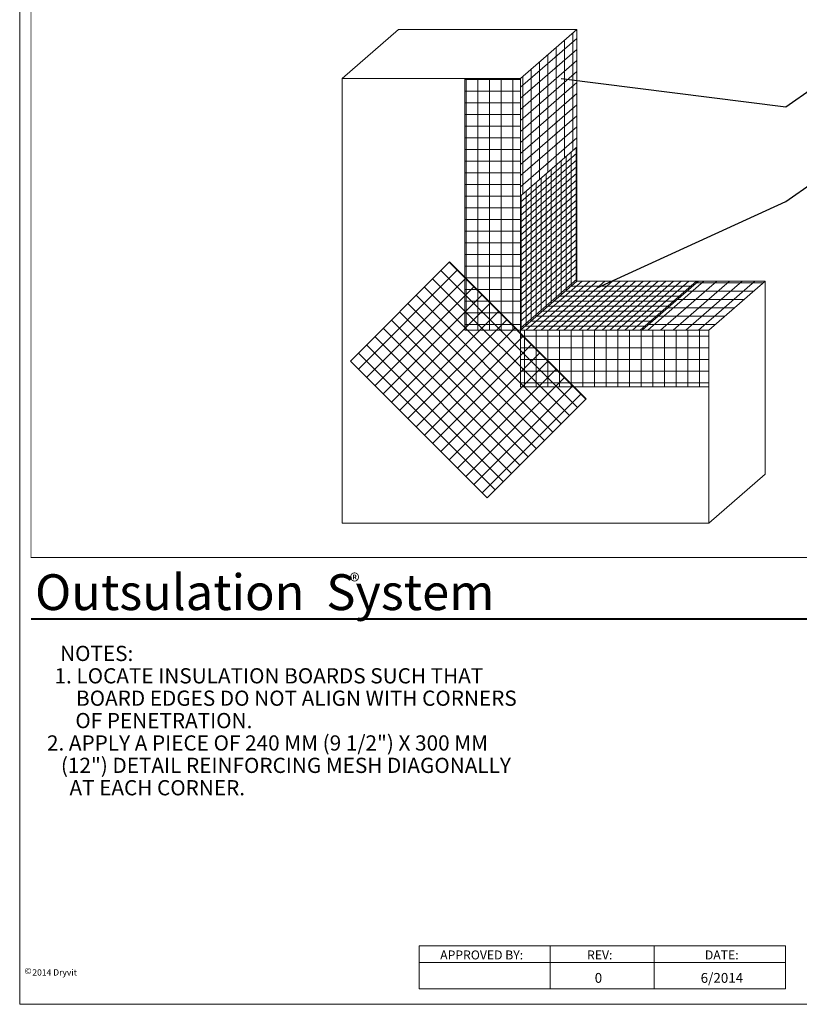
# Model space of a CAD drawing. Extents: x 10901 to 42502, y -15530 to -9637.
# Drawn here: x 13031 to 14077, y -15530 to -14210 of the extents above; entities that cross this region are included whole.
import ezdxf
from ezdxf.enums import TextEntityAlignment as Align

# ---------------------------------------------------------------- set-up
doc = ezdxf.new("R2010")
doc.units = 0
doc.header["$MEASUREMENT"] = 0
doc.layers.get('0').update_dxf_attribs({"linetype": 'CONTINUOUS', "lineweight": 15})
for name, color, linetype, lineweight in [('INSULATION', 40, 'CONTINUOUS', 15), ('mesh', 4, 'CONTINUOUS', 15), ('TEXT', 250, 'CONTINUOUS', 15), ('TITLEBLOCK', 7, 'CONTINUOUS', 15)]:
    doc.layers.add(name, color=color, linetype=linetype, lineweight=lineweight)
doc.styles.add('arial', font='arial.ttf', dxfattribs={"height": 0.12})
doc.styles.add('Arial Black', font='txt', dxfattribs={"height": 0.2})
doc.styles.add('isocp', font='isocpeur.ttf', dxfattribs={"height": 0.085})
doc.dimstyles.get("Standard").update_dxf_attribs({"dimtxt": 0.18, "dimasz": 0.18, "dimexe": 0.18, "dimexo": 0.0625, "dimgap": 0.09, "dimtad": 0, "dimtih": 1, "dimtoh": 1, "dimdec": 4, "dimzin": 0, "dimdsep": 46, "dimtxsty": 'Standard', "dimcen": 0.09, "dimadec": 0, "dimazin": 0, "dimtfac": 1, "dimtdec": 4, "dimtofl": 0, "dimtmove": 0, "dimatfit": 3, "dimfxl": 1, "dimtolj": 1, "dimtzin": 0, "dimarcsym": 0})

# ---------------------------------------------------------------- blocks, each defined once
blk = doc.blocks.new('DOT')
at = {"layer": 'TEXT', "color": 0, "linetype": 'ByBlock'}
blk.add_line((-0.5, 0), (-1, 0), dxfattribs=at)
at = {"layer": 'TEXT', "color": 0, "linetype": 'ByBlock', "const_width": 0.5}
blk.add_lwpolyline([(-0.25, 0, 1), (0.25, 0, 1)], format="xyb", close=True, dxfattribs=at)

msp = doc.modelspace()

# ---------------------------------------------------------------- hatches: boundary and pattern name
at = {"layer": 'mesh'}
h = msp.add_hatch(dxfattribs=at)
h.set_pattern_fill('NET', color=256, scale=125.135522, angle=45, style=0)
h.set_pattern_definition([(45, (12644.398, -16182.928), (-11.06052, 11.06052), []), (135, (12644.398, -16182.928), (-11.06052, -11.06052), [])])
h.paths.add_polyline_path([(13655.36419683, -13379.08282106), (13710.48742129, -13379.08282106), (13723.58647158, -13365.98377077), (13619.55978259, -13261.95708177), (13483.02475328, -13398.49211108), (13587.05144228, -13502.51880007), (13600.15047402, -13489.41976833), (13600.15047402, -13434.25128542), (13655.31895693, -13434.25128542), (13655.36419683, -13434.20604551)])
h.paths.add_polyline_path([(13655.31895693, -13434.25128542), (13600.15047402, -13434.25128542), (13600.15047402, -13489.41976833)], flags=16)
h.paths.add_polyline_path([(13710.48742129, -13379.08282106), (13655.36419683, -13379.08282106), (13655.36419683, -13434.20604551)], flags=16)
h.paths.add_polyline_path([(14151.88054302, -13379.08282106), (14096.71206011, -13379.08282106), (14151.88052447, -13434.25128542), (14151.88054302, -13434.25128542)], flags=16)
h.paths.add_polyline_path([(14207.09426583, -13434.25128542), (14151.92578292, -13434.25128542), (14151.92578292, -13434.29654387), (14207.09426583, -13489.46502678)], flags=16)
h.paths.add_polyline_path([(14187.63971736, -13261.95710032), (14083.61302836, -13365.98378932), (14096.71206011, -13379.08282106), (14151.88054302, -13379.08282106), (14151.88054302, -13434.25128542), (14207.09426583, -13434.25128542), (14207.09426583, -13489.46502678), (14220.14805767, -13502.51881862), (14324.17474666, -13398.49212963)])
h.paths.add_polyline_path([(14207.09426583, -13728.48319427), (14151.92578292, -13783.65167718), (14207.09426583, -13783.65167718)], flags=16)
h.paths.add_polyline_path([(14151.88054302, -13783.69691708), (14096.75731856, -13838.82014154), (14151.88054302, -13838.82014154)], flags=16)
h.paths.add_polyline_path([(14324.21998657, -13819.41085152), (14220.19329757, -13715.38416252), (14207.09426583, -13728.48319427), (14207.09426583, -13783.65167718), (14151.92578292, -13783.65167718), (14151.88054302, -13783.69691708), (14151.88054302, -13838.82014154), (14096.75731856, -13838.82014154), (14083.65826827, -13851.91919183), (14187.68495726, -13955.94588082)])
h.paths.add_polyline_path([(13655.68361329, -13783.65167718), (13655.36419683, -13783.65167718), (13655.36419683, -13838.82014154), (13710.85207765, -13838.82014154)], flags=17)
h.paths.add_polyline_path([(13600.15047402, -13728.11853791), (13600.15047402, -13783.65167718), (13655.31895693, -13783.65167718), (13655.31895693, -13783.28702082)], flags=16)
h.paths.add_polyline_path([(13710.85207765, -13838.82014154), (13655.36419683, -13838.82014154), (13655.36419683, -13783.65167718), (13600.15047402, -13783.65167718), (13600.15047402, -13728.11853791), (13587.09668218, -13715.06474607), (13483.06999319, -13819.09143506), (13619.60502249, -13955.62646437), (13723.63171149, -13851.59977537)])
h.paths.add_polyline_path([(13790.88685318, -14718.0563804), (13775.12201, -14702.29153723), (13704.02028925, -14702.29153723), (13704.02028925, -14631.18981647), (13698.83699552, -14626.00652274), (13627.98551103, -14626.00652274), (13627.98551103, -14555.15503825), (13607.49414373, -14534.66367096), (13474.69051532, -14667.46729937), (13658.08322477, -14850.86000882), (13760.14059786, -14748.80263572), (13743.95907431, -14744.62477895, -0.8810226935), (13736.1354964, -14743.63109909, -1.1350445424), (13743.95907431, -14744.62477895), (13760.14059786, -14748.80263572)])
h.paths.add_polyline_path([(13627.98551103, -14555.15503825), (13627.98551103, -14626.00652274), (13698.83699552, -14626.00652274)], flags=16)
h.paths.add_polyline_path([(13704.02028925, -14631.18981647), (13704.02028925, -14702.29153723), (13775.12201, -14702.29153723)], flags=16)
h = msp.add_hatch(dxfattribs=at)
h.set_pattern_fill('ANSI31', color=256, scale=89.382516, angle=356, style=0)
h.set_pattern_definition([(41, (12644.398, -16182.928), (-7.330026, 8.43223), [])])
h.paths.add_polyline_path([(13778.13544317, -14223.29810679), (13702.75613533, -14288.73355778), (13702.75613533, -14446.27604403), (13778.13544317, -14380.84059304)])
h.paths.add_polyline_path([(14030.57008653, -14560.57107175), (13941.16806613, -14560.57107175), (13865.76241599, -14626.07408842), (13955.11294543, -14626.07408842)])
h = msp.add_hatch(dxfattribs=at)
h.set_pattern_fill('ANSI31', color=256, scale=89.382516, angle=45, style=0)
h.set_pattern_definition([(90, (12644.398, -16182.928), (-11.172814, 2e-15), [])])
h.paths.add_polyline_path([(13778.13544317, -14223.29810679), (13702.75613533, -14288.73355778), (13702.75613533, -14446.27604403), (13778.13544317, -14380.84059304)])
h = msp.add_hatch(dxfattribs=at)
h.set_pattern_fill('NET', color=256, scale=125.135522, style=0)
h.set_pattern_definition([(0, (12644.398, -16182.928), (0, 15.64194), []), (90, (12644.398, -16182.928), (-15.64194, 1e-15), [])])
h.paths.add_polyline_path([(13702.75613533, -14289.80969003), (13627.98551103, -14289.80969003), (13627.98551103, -14626.07408842), (13702.75613533, -14626.07408842)])
h.paths.add_polyline_path([(13955.11294543, -14626.07408842), (13702.75613533, -14626.07408842), (13702.75613533, -14702.29153723), (13955.11294543, -14702.29153723)])
h = msp.add_hatch(dxfattribs=at)
h.set_pattern_fill('ANSI31', color=256, scale=53.629509, angle=356, style=0)
h.set_pattern_definition([(41, (12644.398, -16182.928), (-4.398015, 5.059338), [])])
h.paths.add_polyline_path([(13778.13544317, -14380.84059304), (13702.75613533, -14446.27604403), (13702.75613533, -14626.00652274), (13778.13544317, -14560.57107175)])
h.paths.add_polyline_path([(13778.13544317, -14560.57107175), (13702.75613533, -14626.00652274), (13702.75613533, -14626.07408842), (13865.76241599, -14626.07408842), (13941.16806613, -14560.57107175)])
h = msp.add_hatch(dxfattribs=at)
h.set_pattern_fill('ANSI31', color=256, scale=53.629509, angle=45, style=0)
h.set_pattern_definition([(90, (12644.398, -16182.928), (-6.703689, 1e-15), [])])
h.paths.add_polyline_path([(13778.13544317, -14380.84059304), (13702.75613533, -14446.27604403), (13702.75613533, -14626.00652274), (13778.13544317, -14560.57107175)])
h = msp.add_hatch(dxfattribs=at)
h.set_pattern_fill('ANSI31', color=256, scale=53.629509, angle=315, style=0)
h.set_pattern_definition([(0, (12644.398, -16182.928), (2e-15, 6.703689), [])])
h.paths.add_polyline_path([(13941.16806613, -14560.57107175), (13778.13544317, -14560.57107175), (13702.75613533, -14626.00652274), (13702.75613533, -14626.07408842), (13865.76241599, -14626.07408842)])
h = msp.add_hatch(dxfattribs=at)
h.set_pattern_fill('ANSI31', color=256, scale=89.382516, angle=315, style=0)
h.set_pattern_definition([(0, (12644.398, -16182.928), (3e-15, 11.172814), [])])
h.paths.add_polyline_path([(14030.57008653, -14560.57107175), (13941.16806613, -14560.57107175), (13865.76241599, -14626.07408842), (13955.11294543, -14626.07408842)])

# ---------------------------------------------------------------- linework, layer by layer
msp.add_lwpolyline([(14857.69575072, -13001.51758665), (13031.15219308, -13001.51758665), (13031.15219308, -15529.57582161), (14857.69575072, -15529.57582161)], close=True)
at = {"layer": 'INSULATION', "linetype": 'Continuous'}
for points in [[(13702.75613533, -14289.80969003), (13702.75613533, -14626.07408842), (13702.75613533, -14288.73355778), (13778.13544317, -14223.29810679), (13538.88806438, -14223.29810679), (13463.50875653, -14288.73355778), (13702.75613533, -14288.73355778)], [(13778.13544317, -14223.29810679), (13778.13544317, -14560.57107175)], [(13463.50875653, -14288.73355778), (13463.50875653, -14884.81098871), (13955.11294543, -14884.81098871), (13955.11294543, -14626.07408842), (14030.57008653, -14560.57107175), (13778.13544317, -14560.57107175), (13778.13544317, -14560.57107175), (13702.75613533, -14626.00652274)], [(14030.57008653, -14560.57107175), (14030.57008653, -14819.16961243)], [(14030.57008653, -14819.30797205), (13955.11294543, -14884.81098871)]]:
    msp.add_lwpolyline(points, dxfattribs=at)
msp.add_lwpolyline([(13955.11294543, -14626.07408842), (13702.75613533, -14626.07408842), (13702.75613533, -14702.29153723), (13955.11294543, -14702.29153723)], close=True, dxfattribs=at)
at = {"layer": 'mesh', "linetype": 'Continuous'}
msp.add_lwpolyline([(13627.98551103, -14289.80969003), (13627.98551103, -14626.07408842), (13702.75613533, -14626.07408842), (13955.11294543, -14626.07408842)], dxfattribs=at)
at = {"layer": 'mesh', "const_width": 1.56419403}
for points in [[(13778.13544317, -14380.84059304), (13702.75613533, -14446.27604403)], [(13941.16806613, -14560.57107175), (13865.76241599, -14626.07408842)]]:
    msp.add_lwpolyline(points, dxfattribs=at)
at = {"layer": 'mesh', "linetype": 'Continuous'}
msp.add_lwpolyline([(13658.08322477, -14850.86000882), (13474.69051532, -14667.46729937), (13607.49414373, -14534.66367096), (13790.88685318, -14718.0563804)], close=True, dxfattribs=at)
at = {"layer": 'TITLEBLOCK'}
for p, q in [((13566.66196825, -15451.05479327), (14058.03493721, -15451.05479327)), ((13566.66196825, -15451.05479327), (14058.03493721, -15451.05479327)), ((13566.66196825, -15508.63509523), (13566.66196825, -15451.05479327)), ((13742.64205573, -15451.05479327), (13742.64205573, -15508.63509523)), ((13882.05484972, -15451.05479327), (13882.05484972, -15508.63509523)), ((14058.03493721, -15451.05479327), (14058.03493721, -15508.63509523)), ((14058.03493721, -15451.05479327), (14058.03493721, -15508.63509523)), ((14058.03493721, -15455.84657287), (14058.03493721, -15498.53780288)), ((14058.03493721, -15473.59277909), (13566.66196825, -15473.59277909)), ((14058.03493721, -15508.63509523), (13566.66196825, -15508.63509523))]:
    msp.add_line(p, q, dxfattribs=at)
at = {"layer": 'TITLEBLOCK', "const_width": 1.2, "flags": 128}
msp.add_lwpolyline([(13046.36786931, -14930.79073422), (13046.36786931, -13160.79073422), (14846.36786931, -13160.79073422), (14846.36786931, -14930.79073422)], close=True, dxfattribs=at)
at = {"layer": 'TITLEBLOCK', "color": 1, "const_width": 2.4}
msp.add_lwpolyline([(13046.36786931, -15013.29073422), (14846.36786931, -15013.29073422)], dxfattribs=at)

# ---------------------------------------------------------------- texts
at = {"layer": 'TEXT'}
for s, height, style, p in [('Outsulation  System', 48, 'Arial Black', (13051.74376873, -15001.26693823)), ('®', 20.4, 'isocp', (13473.65505446, -14972.94611239)), ('©', 8.4, 'arial', (13037.6508848, -15489.06998293)), ('2014 Dryvit ', 8.4, 'arial', (13048.13777049, -15491.00376011))]:
    msp.add_text(s, height=height, dxfattribs=dict(at, style=style)).set_placement(p)
at = {"layer": 'TEXT', "color": 5, "style": 'isocp'}
for s, p in [('NOTES:', (13085.32609309, -15069.54345637)), ('1. LOCATE INSULATION BOARDS SUCH THAT', (13077.82609337, -15099.54345525)), ('BOARD EDGES DO NOT ALIGN WITH CORNERS', (13106.72024052, -15129.54345412)), ('OF PENETRATION.', (13105.77273047, -15159.543453)), ('2. APPLY A PIECE OF 240 MM (9 1/2") X 300 MM', (13067.74145914, -15189.54345187)), ('   (12") DETAIL REINFORCING MESH DIAGONALLY', (13067.74145914, -15219.54345075)), ('AT EACH CORNER.', (13097.91450674, -15249.54344962))]:
    msp.add_text(s, height=20.399999235, dxfattribs=at).set_placement(p)
at = {"layer": 'TITLEBLOCK'}
for s, height, style, p in [('APPROVED BY:', 12, 'arial', (13650.61189281, -15469.43148783)), ('REV:', 12, 'arial', (13808.92026274, -15469.43148783)), ('DATE:', 12, 'arial', (13972.51748824, -15469.43148783)), ('0', 13.2, 'isocp', (13807.16666076, -15500.79497657)), ('6/2014', 13.2, 'isocp', (13972.73024421, -15500.79497657))]:
    msp.add_text(s, height=height, dxfattribs=dict(at, style=style)).set_placement(p, align=Align.CENTER)

# ---------------------------------------------------------------- leaders
at = {"layer": 'TEXT', "annotation_type": 0, "has_hookline": 1, "hookline_direction": 0}
for points, text_width in [([(13757.18167036, -14288.76991312), (14058.29322171, -14327.03775692), (14095.41534655, -14300.86979027), (14095.59534655, -14300.86979027)], 550.44512783), ([(13805.58846524, -14569.51206359), (14058.29322171, -14453.78963287), (14095.41534655, -14427.62166623), (14095.59534655, -14427.62166623)], 630.60703965)]:
    msp.add_leader(points, dimstyle='Standard', override={"dimgap": 0.09, "dimtad": 0, "dimldrblk": 'DOT'}, dxfattribs=dict(at, text_width=text_width))

doc.saveas('drawing.dxf')
